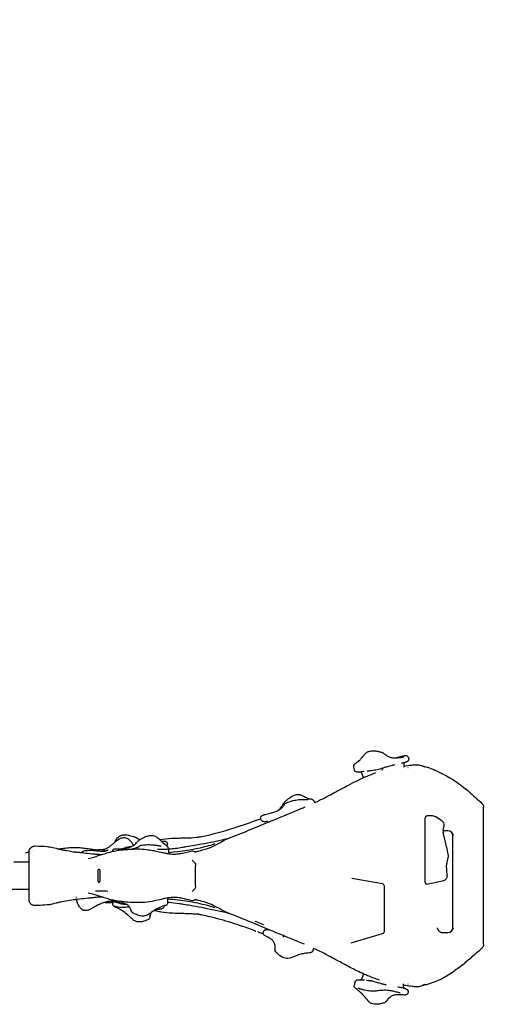
# Model space of a CAD drawing. Units: inches. Extents: x -262 to 193, y -148 to 213.
# Drawn here: x 72 to 122, y -14 to 90 of the extents above; entities that cross this region are included whole.
import ezdxf

# ---------------------------------------------------------------- set-up
doc = ezdxf.new("R2010")
doc.units = ezdxf.units.IN
doc.header["$LTSCALE"] = 12
doc.header["$MEASUREMENT"] = 0
doc.layers.add('1', color=7, linetype='Continuous')
doc.layers.add('33', color=20, linetype='Continuous')
doc.styles.get("Standard").update_dxf_attribs({"font": 'romans.shx'})
doc.dimstyles.get("Standard").update_dxf_attribs({"dimscale": 60, "dimtxt": 0.0833, "dimasz": 0.0833, "dimexe": 0.0833, "dimexo": 0.04, "dimgap": 0.09, "dimtad": 0, "dimtih": 1, "dimtoh": 1, "dimdec": 4, "dimzin": 1, "dimdsep": 46, "dimlunit": 4, "dimtxsty": 'Standard', "dimcen": 0.09, "dimclrt": 150, "dimadec": 4, "dimazin": 0, "dimtfac": 1, "dimtdec": 0, "dimtofl": 0, "dimtmove": 0, "dimatfit": 3, "dimfxl": 1, "dimtolj": 1, "dimtzin": 0, "dimarcsym": 0})

# ---------------------------------------------------------------- blocks, each defined once
blk = doc.blocks.new('*D39')
at = {"layer": '33', "color": 0, "lineweight": -2, "transparency": 16777216}
for p, q in [((-220.52, 39.61), (-220.52, 213.26)), ((193.09, 45.85), (193.09, 213.26)), ((-215.52, 208.27), (-37.86, 208.27)), ((188.1, 208.27), (10.44, 208.27))]:
    blk.add_line(p, q, dxfattribs=at)
at = {"layer": '33', "color": 0, "transparency": 16777216}
for points in [[(-215.52, 209.1), (-215.52, 207.43), (-220.52, 208.27)], [(188.1, 209.1), (188.1, 207.43), (193.09, 208.27)]]:
    blk.add_solid(points, dxfattribs=at)
at = {"layer": '33', "color": 150, "transparency": 16777216, "insert": (-13.71, 208.27), "char_height": 7.5, "attachment_point": 5}
blk.add_mtext('\\A1;34\'-6"', dxfattribs=at)

msp = doc.modelspace()

# ---------------------------------------------------------------- linework, layer by layer
at = {"layer": '1', "linetype": 'Continuous'}
for p, q in [((109.94, 12.97), (109.94, 12.97)), ((112.24, 12.5), (112.24, 12.5)), ((107.06, 11.12), (107, 11.4)), ((112.25, 11.66), (112.26, 11.42)), ((112.77, 12.33), (112.76, 12.39)), ((112.77, 12.33), (112.77, 12.33)), ((107.06, 11.12), (107.06, 11.12)), ((108.02, 10.31), (107.85, 10.75)), ((100.9, 7.96), (100.9, 7.96)), ((102.57, 7.53), (102.57, 7.53)), ((102.9, 7.67), (102.88, 7.76)), ((115.28, 6.28), (114.66, 6.28)), ((116.25, 5.78), (115.54, 6.21)), ((120.62, -7.2), (120.62, 7.2)), ((97.25, 5.91), (97.24, 5.97)), ((97.24, 5.97), (97.24, 5.97)), ((114.48, -0.43), (114.48, 5.78)), ((116.39, 4.74), (116.48, 5.27)), ((116.89, 4.72), (116.39, 4.72)), ((116.85, 2.65), (116.4, 4.54)), ((117.39, -5.46), (117.39, 4.22)), ((83.99, 3.82), (83.99, 3.82)), ((84.53, 3.78), (84.53, 3.78)), ((84.62, 3.86), (84.62, 3.86)), ((86.05, 3.24), (86.05, 3.24)), ((87.43, 3.35), (87.42, 3.4)), ((91.04, 3.35), (91.05, 3.35)), ((72.92, -2.53), (72.92, 2.53)), ((73.27, 2.17), (73.27, 2.17)), ((73.43, 2.5), (73.43, 2.5)), ((80.1, 2.62), (80.1, 2.62)), ((80.51, 2.58), (80.51, 2.58)), ((80.87, 2.68), (80.87, 2.68)), ((85.02, 2.94), (85.02, 2.94)), ((87.34, 3.1), (87.34, 3.1)), ((87.51, 2.96), (87.51, 2.96)), ((87.59, 2.5), (87.59, 2.76)), ((116.93, 2.11), (116.85, 2.61)), ((72.92, 1.44), (71.3, 1.44)), ((79.26, 1.23), (79.26, 1.23)), ((82.65, 1.43), (82.65, 1.43)), ((85.64, 1.43), (85.64, 1.43)), ((90.4, -1.06), (90.4, 1.06)), ((116.82, 0.03), (116.75, 1.12)), ((116.77, 1.27), (116.92, 1.92)), ((80.18, -0.61), (80.18, 0.61)), ((80.33, 0.61), (80.33, -0.61)), ((81.26, -0.9), (81.26, -0.9)), ((110, -0.86), (106.79, -0.29)), ((114.66, -0.9), (116.44, -0.48)), ((72.92, -1.44), (68.56, -1.44)), ((78.94, -1.27), (78.94, -1.27)), ((81.61, -1.66), (81.61, -1.66)), ((84.21, -2.02), (84.21, -2.02)), ((86.81, -1.84), (86.81, -1.84)), ((110.21, -5.84), (110.21, -1.1)), ((73.27, -2.17), (73.27, -2.17)), ((79.79, -2.71), (79.79, -2.71)), ((81.71, -2.76), (81.69, -2.89)), ((81.98, -2.78), (81.98, -2.78)), ((83.15, -2.8), (83.15, -2.8)), ((83.41, -3.06), (83.41, -3.06)), ((84.31, -2.82), (84.31, -2.82)), ((87.46, -2.5), (87.46, -2.84)), ((83.35, -3.29), (83.35, -3.29)), ((85.65, -4.01), (85.6, -4.34)), ((85.93, -3.67), (85.93, -3.67)), ((86.58, -3.26), (86.58, -3.26)), ((87.06, -3.21), (87.05, -3.26)), ((91.05, -3.35), (91.04, -3.35)), ((85.58, -4.24), (85.58, -4.24)), ((96.7, -5.81), (96.71, -5.81)), ((97.51, -5.88), (97.5, -5.93)), ((106.74, -7.05), (110.03, -6.08)), ((116.19, -5.96), (116.89, -5.96)), ((98.3, -6.4), (98.3, -6.4)), ((102.78, -7.61), (102.71, -7.84)), ((102.71, -7.84), (102.71, -7.84)), ((107.87, -10.76), (108.04, -10.32)), ((107.11, -11.17), (107.04, -11.52)), ((108.12, -10.95), (108.12, -10.95)), ((108.35, -10.98), (108.35, -10.98)), ((112.19, -11.37), (112.18, -11.59)), ((107.47, -11.81), (107.47, -11.81)), ((107.81, -11.94), (107.81, -11.94)), ((110.29, -11.55), (110.29, -11.55)), ((110.39, -11.43), (110.39, -11.43)), ((112.7, -12.25), (112.69, -12.3))]:
    msp.add_line(p, q, dxfattribs=at)
for points in [[(107.16, 11.8, 0.022478), (107.33, 11.9, 0.027795), (107.48, 12.02, 0.027202), (107.66, 12.18, 0.014046), (107.78, 12.31, 0.010231), (107.91, 12.46, -0.002989), (108.05, 12.64, -0.007677), (108.13, 12.74, -0.037785), (108.29, 12.91, -0.109704), (108.59, 13.07, -0.021564), (108.69, 13.09, -0.073682), (109.18, 13.12, -0.022148), (109.39, 13.1, -0.020779), (109.74, 13.02, -0.007586), (109.94, 12.97)], [(109.94, 12.97, -0.046353), (110.03, 12.93, -0.032771), (110.12, 12.88, -0.01336), (110.27, 12.77, 0.015728), (110.44, 12.65, 0.042335), (110.69, 12.51, 0.059736), (110.99, 12.42, 0.035076), (111.24, 12.4, 0.015698), (111.42, 12.39, 0.040527), (112.1, 12.47, 0.012661), (112.24, 12.5)], [(111.4, 12.39, 0.006899), (111.62, 12.45, -0.000505), (111.95, 12.54, -0.005881), (112.11, 12.58, -0.011369), (112.21, 12.6, -0.025078), (112.36, 12.62, -0.015524), (112.42, 12.63, -0.045558), (112.51, 12.62, -0.315505), (112.76, 12.39)], [(107, 11.49, -0.084947), (107.03, 11.64, -0.036789), (107.05, 11.69, -0.144025), (107.16, 11.8)], [(107, 11.4, -0.047268), (107, 11.48, -0.005764), (107, 11.49)], [(111.08, 11.6, 0.011844), (110.5, 11.45, 0.024522), (110.15, 11.34, -0.007373), (110.04, 11.3, -0.012428), (109.9, 11.26, -0.008502), (109.73, 11.21, -0.015142), (109.16, 11.08, -0.014928), (108.84, 11.03, -0.012931), (108.69, 11.01, -0.01562), (108.47, 11)], [(111.27, 11.65, 0.002232), (111.15, 11.62, 0.002309), (111.08, 11.6)], [(112.17, 11.85, 0.001261), (112.08, 11.83, 0.00054), (111.98, 11.81)], [(112.72, 12.1, -0.043494), (112.68, 12.05, -0.069567), (112.58, 11.98, -0.029535), (112.51, 11.95, -0.016293), (112.44, 11.93, -0.010183), (112.35, 11.9, -0.004177), (112.28, 11.88, -0.003174), (112.17, 11.85)], [(112.35, 11.9, 0.097149), (112.28, 11.81, 0.122008), (112.25, 11.66)], [(112.25, 11.52, -0.006565), (113.11, 11.63, -0.007813), (113.49, 11.67, -0.02387), (113.57, 11.67, -0.034827), (113.81, 11.65, -0.039404), (114.14, 11.57, -0.026307), (114.26, 11.53, -0.012893), (114.32, 11.5, -0.007441), (114.4, 11.46, -0.013118), (114.46, 11.42)], [(112.77, 12.33, -0.139431), (112.76, 12.18, -0.071432), (112.72, 12.1)], [(114.3, 11.51, -0.036949), (114.86, 11.36, -0.013394), (115.18, 11.24, -0.0115), (115.61, 11.06, -0.043966), (117.82, 9.83, -0.019406), (118.56, 9.28, -0.009816), (119.09, 8.84, -0.006072), (119.77, 8.22, -0.001006), (120.46, 7.6)], [(102.9, 7.68, 0.005128), (103.28, 7.86, 0.007904), (104.38, 8.42, 0.002553), (105.1, 8.81, -0.001253), (106.19, 9.4, -0.006523), (107.19, 9.91, -0.011922), (108.11, 10.35, -0.019686), (109.31, 10.82)], [(107.88, 10.93, -0.004862), (107.68, 10.9, -0.013901), (107.5, 10.89, -0.02471), (107.37, 10.88, -0.080818), (107.25, 10.91, -0.258064), (107.06, 11.12)], [(107.85, 10.75, 0.091222), (107.79, 10.84, 0.065875), (107.73, 10.89, 0.024608), (107.71, 10.9)], [(107.85, 10.75, -0.002076), (107.85, 10.75)], [(108.09, 10.95, 0.003272), (107.93, 10.93, 0.001897), (107.88, 10.93)], [(108.47, 11, 0.006811), (108.47, 11, 0.006509), (108.45, 11, 0.003283), (108.43, 11, 0.002508), (108.42, 10.99)], [(110.07, 11.31, 0.185235), (109.97, 11.12, 0.035409), (109.96, 11.08)], [(112.69, 11.37, -0.001334), (112.71, 11.38)], [(99.78, 7.77, -0.013087), (100.04, 8.02, -0.023927), (100.32, 8.24, -0.100235), (100.94, 8.53, -0.052525), (101.11, 8.55, -0.057957), (101.29, 8.53, -0.035069), (101.45, 8.48, -0.015952), (101.57, 8.43, -0.010304), (101.74, 8.35, 0.008764), (101.99, 8.23, 0.016635), (102.13, 8.17, 0.038041), (102.35, 8.1, 0.026633), (102.45, 8.09, -0.000785), (102.5, 8.08)], [(97.24, 5.97, -0.26076), (97.3, 6.25, -0.065975), (97.38, 6.32, -0.045898), (97.49, 6.37, -0.025086), (97.58, 6.4, -0.011268), (97.69, 6.44, -0.006751), (98.24, 6.57, 0.025118), (98.72, 6.71, 0.028995), (99, 6.83, 0.063475), (99.42, 7.1, 0.067216), (99.63, 7.35, 0.012516), (99.72, 7.5, -0.037297), (99.76, 7.55, -0.116346), (99.87, 7.64)], [(99.05, 6.85, 0.049282), (99.28, 7.07, 0.02659), (99.42, 7.25, 0.010624), (99.5, 7.37, 0.00252), (99.61, 7.55, -0.006876), (99.67, 7.64, -0.032102), (99.74, 7.73, -0.019487), (99.78, 7.77)], [(99.87, 7.64, -0.017577), (100.32, 7.81, -0.020886), (100.7, 7.92, -0.012438), (100.9, 7.96)], [(100.9, 7.96, -0.030354), (101.23, 8.01, -0.013017), (101.42, 8.02, -0.005195), (101.56, 8.02, -0.001336), (101.83, 8.02, 0.017356), (102.06, 8.02, 0.017877), (102.19, 8.03, 0.013199), (102.24, 8.04)], [(102.49, 8.08, -0.086553), (102.59, 8.05, -0.024508), (102.63, 8.03, -0.012575), (102.66, 8.02, -0.033913), (102.74, 7.96)], [(102.74, 7.96, -0.050119), (102.82, 7.87, -0.058403), (102.86, 7.8, -0.036328), (102.88, 7.76)], [(120.46, 7.6, -0.197182), (120.62, 7.25)], [(120.62, 7.29, -0.026893), (120.62, 7.22, -0.003584), (120.62, 7.21)], [(93.77, 3.9, 0.005444), (95.96, 4.78, 0.001523), (98.12, 5.68, -0.002806), (100.16, 6.52, 0.00182), (101.49, 7.07, 0.001424), (101.9, 7.24)], [(114.48, 5.78, -0.031045), (114.5, 5.95, -0.021092), (114.51, 6.04, -0.039028), (114.54, 6.15, -0.034173), (114.56, 6.2, -0.048353), (114.59, 6.24, -0.059828), (114.62, 6.26, -0.11178), (114.65, 6.28, -0.047152), (114.66, 6.28)], [(90.55, 4.02, 0.025797), (94.1, 4.92, 0.013606), (96.7, 5.81)], [(96.7, 5.81, 0.002498), (97.1, 5.96, 0.000567), (97.23, 6.01)], [(97.54, 5.69, -0.006658), (97.52, 5.69, -0.066986), (97.41, 5.73, -0.098608), (97.31, 5.8, -0.108991), (97.25, 5.91)], [(97.92, 5.7, -0.022518), (97.78, 5.68, -0.03672), (97.63, 5.68, -0.02657), (97.54, 5.69)], [(98.01, 5.64, 0.086588), (97.93, 5.7, 0.046382), (97.89, 5.71, 0.024114), (97.87, 5.72, 0.014783), (97.86, 5.72, 0.007085), (97.86, 5.72)], [(82.07, 3.79, -0.023381), (82.21, 3.97, -0.02903), (82.33, 4.1, -0.050314), (82.47, 4.2, -0.069408), (82.63, 4.27, -0.028373), (82.74, 4.29, -0.08542), (83.3, 4.28, -0.017815), (83.47, 4.24, -0.016224), (83.75, 4.16, -0.010212), (84.01, 4.06, -0.00181), (84.08, 4.04)], [(84.62, 3.86, -0.009601), (84.88, 3.99, -0.013868), (85.07, 4.08, -0.042838), (85.45, 4.2, -0.058298), (85.83, 4.24, -0.024571), (85.94, 4.23, -0.085652), (86.17, 4.16, -0.03465), (86.29, 4.09, -0.03042), (86.46, 3.96, -0.011695), (86.56, 3.87, -0.006466), (86.65, 3.78)], [(117.29, 4.53, -0.013331), (117.32, 4.48, -0.010083), (117.36, 4.42, -0.007245), (117.4, 4.36, -0.004659), (117.43, 4.3, -0.002305), (117.47, 4.22)], [(72.92, 2.54, -0.070607), (72.94, 2.7, -0.070101), (73.01, 2.85, -0.192537), (73.38, 3.11, -0.059738), (73.55, 3.13)], [(73.55, 3.13, -0.022737), (74.81, 3.07, -0.01015), (75.09, 3.03, -0.044073), (75.74, 2.89, 0.027027), (76.12, 2.79, 0.006612), (76.38, 2.74, -0.003521), (76.84, 2.66, -0.006307), (77.96, 2.45)], [(79.49, 2.7, -0.003773), (79.99, 2.74, -0.011329), (80.31, 2.75, 0.005232), (80.5, 2.76, 0.013499), (80.66, 2.77, 0.020887), (80.8, 2.79, 0.075283), (81.09, 2.89, 0.023981), (81.22, 2.97, 0.013777), (81.33, 3.04, 0.009547), (81.44, 3.13)], [(81.44, 3.13, 0.007167), (81.53, 3.2, 0.003248), (81.77, 3.4, -0.007465), (82.02, 3.61, -0.022315), (82.26, 3.79, -0.029761), (82.44, 3.9, -0.042399), (82.6, 3.97, -0.061781), (82.83, 4.01, -0.02761), (82.98, 4.01, -0.091976), (83.19, 3.96, -0.061066), (83.31, 3.89, -0.01315), (83.35, 3.86, -0.013515), (83.42, 3.79, -0.038012), (83.72, 3.46)], [(81.68, 2.56, -0.419798), (81.97, 2.83, -0.00839), (82.21, 2.82, 0.000996), (82.58, 2.79, 0.005665), (82.84, 2.78, 0.009443), (83.1, 2.77, 0.022531), (83.48, 2.79, 0.076055), (84.19, 2.96, 0.043739), (84.44, 3.09, -0.008779), (84.55, 3.16, -0.039464), (84.63, 3.2, -0.059075), (84.7, 3.22)], [(81.9, 3.52, 0.020172), (82.01, 3.7, -0.001027), (82.04, 3.74, -0.010006), (82.05, 3.77, -0.017034), (82.07, 3.79)], [(82.1, 2.82, 0.007493), (82.43, 2.83, 0.027006), (83.03, 2.89, 0.034835), (83.43, 2.98, 0.10432), (84.01, 3.3, 0.026723), (84.2, 3.48, 0.003318), (84.31, 3.6, -0.015566), (84.43, 3.71, -0.023762), (84.52, 3.79, -0.040256), (84.62, 3.86)], [(83.71, 3.46, -0.049324), (83.77, 3.37, -0.032178), (83.81, 3.28, -0.023592), (83.84, 3.18)], [(84.08, 4.04, -0.021538), (84.15, 4.01, -0.014823), (84.22, 3.97, -0.006821), (84.27, 3.94, -0.002956), (84.35, 3.89, 0.000165), (84.46, 3.82, 0.001162), (84.52, 3.79)], [(84.41, 3.86, -0.006864), (84.63, 3.86)], [(84.71, 3.22, 0.002477), (84.7, 3.22)], [(84.71, 3.22, -0.026746), (85.38, 3.27, -0.032868), (86.05, 3.24)], [(86.05, 3.24, -0.013774), (86.2, 3.22, -0.005797), (86.3, 3.21, -0.004146), (86.45, 3.18, 0.000942), (86.59, 3.15, 0.003962), (86.67, 3.13, 0.010107), (86.78, 3.12, 0.002858), (86.79, 3.11)], [(86.62, 3.81, -0.028897), (87.86, 3.94, -0.00537), (88.27, 3.96, -0.003313), (88.83, 3.97, 0.00456), (89.66, 3.99, 0.022754), (90.76, 4.08, 0.00754), (91.04, 4.12)], [(86.64, 3.79, -0.007979), (86.66, 3.77, -0.003538), (86.73, 3.7, 0.00698), (86.86, 3.56, 0.012947), (87.01, 3.42, 0.006588), (87.07, 3.37)], [(86.81, 3.61, -0.00381), (86.91, 3.63, -0.0097), (87, 3.64, -0.01005), (87.05, 3.65, -0.018302), (87.1, 3.65, -0.051617), (87.19, 3.64, -0.080846), (87.28, 3.61, -0.229283), (87.42, 3.4)], [(87.02, 3.41, 0.010744), (87.06, 3.38, 0.006987), (87.11, 3.35, 0.003609), (87.15, 3.31, -0.002703), (87.24, 3.25, -0.007042), (87.28, 3.22, -0.025414), (87.34, 3.16, -0.022809), (87.41, 3.09, -0.006552), (87.43, 3.06, -0.007751), (87.49, 2.99, 0.001276), (87.51, 2.96)], [(87.43, 3.35, -0.204125), (87.37, 3.13)], [(87.58, 2.46, 0.040639), (91.38, 3.06, 0.018903), (92.18, 3.29, 0.014415), (92.37, 3.36, 0.007744), (92.42, 3.38)], [(87.58, 2.82, 0.013262), (88.28, 2.89, 0.008181), (88.97, 2.99, 0.002291), (89.41, 3.06, 0.002628), (90.27, 3.21, 0.000418), (91.04, 3.35)], [(90.32, 2.53, 0.031696), (90.5, 2.55, 0.015288), (90.7, 2.59, 0.065332), (92.52, 3.25, 0.00674), (92.81, 3.41, -0.005305), (93.28, 3.67, -0.011033), (93.53, 3.8, -0.019947), (93.78, 3.91)], [(91.05, 3.35, 0.015997), (93.44, 3.85, 0.004441), (94, 3.99)], [(72.55, 2.45, -0.008502), (72.92, 2.49)], [(76, 2.82, -0.00281), (76.51, 2.89, -0.014413), (77.17, 2.96, -0.038668), (78.15, 2.97, -0.013807), (78.66, 2.91, -0.007767), (79.11, 2.85, 0.022757), (80.08, 2.74)], [(77.53, 2.53, -0.009467), (78.19, 2.47, -0.003797), (78.65, 2.42, 0.003821), (79.57, 2.31, 0.007713), (79.95, 2.27, 0.018265), (80.36, 2.25, 0.019898), (80.65, 2.26)], [(78.4, 2.45, -0.025871), (78.48, 2.51, -0.058341), (78.61, 2.6, -0.066372), (78.75, 2.64, -0.015883), (78.79, 2.65)], [(78.79, 2.65, -0.050959), (79.65, 2.66, -0.00372), (79.74, 2.66, -0.004864), (80.1, 2.62)], [(79.13, 1.82, 0.019556), (79.71, 1.97, 0.006146), (80.64, 2.26, -0.005646), (81.22, 2.44, -0.022219), (82, 2.63, -0.018797), (82.5, 2.71, -0.009268), (83.04, 2.76, -0.007295), (83.86, 2.81, -0.016754), (84.54, 2.82, -0.029696), (85.43, 2.74, -0.015188), (86.02, 2.64, -0.004625), (86.77, 2.48, 0.006897), (87.2, 2.38, 0.015375), (87.61, 2.32, 0.041149), (88.29, 2.28, 0.023919), (88.59, 2.31, 0.018841), (89.05, 2.39, 0.010174), (89.6, 2.52, 0.003704), (89.9, 2.6)], [(79.24, 2.68, -0.001399), (79.31, 2.68, -0.001433), (79.43, 2.69, -0.000343), (79.49, 2.7)], [(80.1, 2.62, -0.001172), (80.11, 2.62, -0.001601), (80.12, 2.62, -0.000579), (80.13, 2.62)], [(80.13, 2.62, 0.003128), (80.4, 2.59, 0.004887), (80.49, 2.58, 0.030071), (80.72, 2.58, 0.069018), (81.05, 2.64, 0.033732), (81.14, 2.68, 0.044904), (81.19, 2.71, 0.039752), (81.21, 2.73, 0.012345), (81.21, 2.73)], [(80.52, 2.58, 0.023835), (80.68, 2.62, 0.016217), (80.83, 2.66, 0.002987), (80.87, 2.68)], [(80.87, 2.68, 0.006894), (80.89, 2.68, 0.007591), (80.9, 2.69, 0.002214), (80.9, 2.69)], [(82.76, 2.86, -0.004827), (82.9, 2.91, -0.015315), (83.11, 2.99, -0.025775), (83.32, 3.04, -0.037894), (83.61, 3.08, -0.007352), (83.67, 3.08)], [(86.38, 2.81, 0.017346), (87.04, 2.79, 0.011139), (87.41, 2.81, 0.003474), (87.55, 2.82)], [(87.51, 2.96, -0.013171), (87.53, 2.94, -0.027574), (87.55, 2.89, -0.123901), (87.59, 2.76)], [(87.59, 2.5, -0.164355), (87.53, 2.33)], [(89.91, 2.6, -0.246946), (90.37, 2.49, -0.013535), (90.39, 2.47)], [(90.03, 1.64, 0.020224), (90.05, 1.63, 0.006222), (90.09, 1.59, -0.010115), (90.15, 1.54, -0.020553), (90.21, 1.48, -0.069116), (90.33, 1.33, -0.097242), (90.4, 1.12, -0.018479), (90.4, 1.08, -0.009034), (90.4, 1.05)], [(114.66, -0.9, -0.166905), (114.62, -0.9, -0.069323), (114.6, -0.89, -0.053003), (114.58, -0.87, -0.039279), (114.56, -0.84, -0.039467), (114.54, -0.79, -0.034729), (114.51, -0.7, -0.015143), (114.5, -0.65, -0.024426), (114.49, -0.53, -0.016987), (114.48, -0.43)], [(89.9, -2.6, 0.012957), (89.01, -2.38, 0.013251), (88.64, -2.31, 0.023538), (88.38, -2.28, 0.039182), (87.82, -2.29, 0.025339), (87.21, -2.38, 0.013393), (86.78, -2.48, -0.010322), (86.04, -2.65, -0.058491), (84.11, -2.82, -0.011058), (83.32, -2.78, -0.005514), (82.77, -2.73, -0.013931), (82.26, -2.67, -0.020609), (81.76, -2.58, -0.01305), (81.22, -2.44, -0.005886), (80.64, -2.26, 0.006146), (79.71, -1.97, 0.019549), (79.13, -1.82)], [(79.88, -1.58, -0.017837), (80.57, -1.58, -0.011683), (81.17, -1.61)], [(90.4, -1.05, -0.016829), (90.4, -1.1, -0.082961), (90.36, -1.28, -0.079092), (90.25, -1.45, -0.024163), (90.19, -1.51, -0.014385), (90.12, -1.57, -0.00742), (90.07, -1.61, 0.004864), (90.04, -1.64, 0.007883), (90.03, -1.64)], [(73.55, -3.13, -0.015049), (73.49, -3.13, -0.111874), (73.24, -3.06, -0.130369), (73.01, -2.85, -0.138664), (72.92, -2.53)], [(77.96, -2.45, -0.009418), (76.38, -2.74, 0.0051), (76.12, -2.79, 0.026092), (75.74, -2.89, -0.038521), (75.22, -3.01, -0.014951), (74.81, -3.07, -0.019859), (73.82, -3.12, -0.004092), (73.55, -3.13)], [(80.66, -2.27, 0.007019), (80.54, -2.26, 0.01951), (80.36, -2.25, 0.013165), (80.09, -2.26, 0.008772), (79.79, -2.29, 0.006044), (79.33, -2.34, -0.002695), (78.44, -2.44, -0.011614), (77.53, -2.53)], [(77.89, -2.27, -0.007279), (77.88, -2.24, -0.011866), (77.88, -2.22, -0.012183), (77.88, -2.21)], [(78.04, -2.97, -0.039478), (77.97, -2.75, -0.016491), (77.93, -2.62, -0.011401), (77.91, -2.5)], [(81.02, -2.76, 0.033137), (80.58, -2.89, 0.031974), (80.15, -3.07, 0.009656), (79.95, -3.18, 0.004918), (79.75, -3.29, -0.005766), (79.47, -3.46, -0.018276), (79.28, -3.56, -0.015342), (79.17, -3.6, -0.122123), (78.81, -3.66, -0.032269), (78.67, -3.64, -0.058787), (78.56, -3.6, -0.074274), (78.44, -3.52, -0.018967), (78.38, -3.47, -0.01294), (78.28, -3.34, -0.07577), (78.04, -2.97)], [(81.77, -2.72, -0.122821), (81.55, -2.82, -0.019479), (81.49, -2.83, -0.014026), (81.43, -2.83, -0.010034), (81.37, -2.83, -0.009472), (81.23, -2.84, -0.011841), (80.95, -2.83, -0.004557), (80.81, -2.82)], [(81.94, -2.7, 0.032512), (81.81, -2.68, 0.024943), (81.7, -2.67, 0.023528), (81.54, -2.67, 0.042174), (81.18, -2.72, 0.003505), (81.08, -2.75, -0.002007), (81.04, -2.76)], [(81.98, -2.78, -0.003054), (81.94, -2.76, -0.000438), (81.84, -2.74, 0.004683), (81.76, -2.71, 0.008343), (81.67, -2.69, 0.015771), (81.54, -2.67)], [(81.93, -3.28, -0.034497), (81.89, -3.25, -0.079752), (81.77, -3.15, -0.051403), (81.73, -3.08, -0.089643), (81.69, -2.97, -0.068223), (81.69, -2.89)], [(83.79, -3.88, -0.178141), (83.66, -3.73, -0.017098), (83.63, -3.64, 0.063776), (83.49, -3.32, 0.049147), (83.39, -3.18, 0.093865), (83.18, -3.02, 0.029819), (83.06, -2.97, 0.025943), (82.88, -2.92, 0.024161), (82.61, -2.87, 0.018755), (82.28, -2.83, -0.01218), (82.15, -2.82, -0.327341), (81.9, -2.61)], [(82.04, -2.79, 0.004222), (81.98, -2.78)], [(83.1, -3.01, -0.026055), (83.02, -3.01, -0.029881), (82.9, -3.01, -0.025687), (82.72, -2.99, -0.017968), (82.57, -2.95, -0.009037), (82.45, -2.92, -0.006017), (82.15, -2.82)], [(83.13, -3, -0.012156), (83.1, -3.01)], [(87.46, -2.84, -0.339697), (87.25, -3.12)], [(87.42, -2.35, -0.144889), (87.46, -2.5)], [(92.42, -3.38, 0.018633), (92.32, -3.34, 0.013285), (92.09, -3.26, 0.010888), (91.63, -3.13, 0.024524), (89.59, -2.7, 0.022852), (87.46, -2.46)], [(91.04, -3.35, 0.00076), (89.81, -3.13, 0.002719), (89.13, -3.02, 0.00414), (88.66, -2.94, 0.0178), (87.59, -2.82, 0.003604), (87.46, -2.81)], [(89.9, -2.6, 0.00243), (89.91, -2.6)], [(90.39, -2.47, -0.012918), (90.37, -2.49, -0.236823), (89.93, -2.61, -0.013885), (89.91, -2.6)], [(93.78, -3.91, -0.021356), (93.53, -3.8, -0.013045), (93.28, -3.67, -0.003247), (92.82, -3.41, 0.005736), (92.52, -3.25, 0.009779), (92.24, -3.11, 0.054527), (90.7, -2.59, 0.014282), (90.5, -2.55, 0.025637), (90.32, -2.53)], [(82.1, -3.27, -0.020758), (82.05, -3.26, -0.024049), (81.99, -3.24, -0.006427), (81.97, -3.23, -0.005059), (81.93, -3.21, -0.00229), (81.88, -3.18)], [(85.44, -4.59, -0.024161), (85.09, -4.74, -0.030662), (84.85, -4.82, -0.084827), (84.41, -4.85, -0.060931), (84.14, -4.79, -0.064425), (83.92, -4.69, -0.018731), (83.84, -4.63, -0.013743), (83.74, -4.54, -0.008573), (83.54, -4.36, 0.010591), (83.24, -4.09, 0.034002), (82.73, -3.7, 0.022008), (82.4, -3.51, 0.01024), (82.19, -3.4, 0.003562), (81.93, -3.28)], [(83.35, -3.29, -0.002316), (83.2, -3.31, -0.017687), (82.85, -3.34, -0.069084), (82.1, -3.27)], [(83.07, -3.3, -0.00082), (83.05, -3.3)], [(83.46, -3.27, -0.004341), (83.39, -3.28, -0.003602), (83.35, -3.29)], [(87.25, -3.12, 0.015748), (86.92, -3.21, 0.047879), (86.34, -3.47, 0.02684), (85.94, -3.72, 0.006328), (85.74, -3.86, -0.006308), (85.58, -3.98, -0.019373), (85.42, -4.08, -0.028999), (85.27, -4.16, -0.094375), (84.94, -4.23, -0.029718), (84.77, -4.23, -0.071104), (84.31, -4.13, -0.025044), (84.07, -4.03, -0.011799), (83.9, -3.95, -0.006193), (83.79, -3.88)], [(85.72, -3.88, 0.036096), (85.65, -4, 0.037547), (85.6, -4.16, 0.02452), (85.58, -4.23, 0.004011), (85.58, -4.24)], [(91.05, -4.12, 0.020161), (90.26, -4.03, 0.007829), (89.79, -4, 0.005271), (89.15, -3.98, -0.003262), (88.2, -3.95, -0.005358), (87.89, -3.94, -0.025198), (86.79, -3.82, -0.007521), (86.32, -3.73, -0.004153), (86.01, -3.67)], [(87.05, -3.26, -0.275885), (86.86, -3.49, -0.050045), (86.79, -3.51, -0.011706), (86.75, -3.52, -0.007945), (86.67, -3.52, -0.000251), (86.56, -3.53, 0.01295), (86.34, -3.56, 0.018192), (86.18, -3.59, 0.010789), (86.12, -3.6)], [(87.05, -3.26, -0.001539), (87.05, -3.26)], [(87.06, -3.17, -0.034767), (87.06, -3.21)], [(87.25, -3.12, -0.001452), (87.25, -3.12)], [(96.7, -5.81, 0.011135), (94.48, -5.04, 0.016273), (92.07, -4.36, 0.011461), (90.53, -4.01)], [(93.99, -3.99, 0.018626), (91.3, -3.4, 0.001447), (91.05, -3.35)], [(101.82, -7.2, -0.001597), (95.92, -4.76, 0.003539), (94.31, -4.11, 0.001611), (93.77, -3.9)], [(85.6, -4.34, -0.062393), (85.57, -4.44, -0.184204), (85.44, -4.59)], [(85.44, -4.59, -0.000319), (85.44, -4.59)], [(97.55, -5.14, 0.001966), (96.87, -4.89, 0.000469), (96.64, -4.81)], [(97.5, -6.11, 0.000398), (96.92, -5.89)], [(98.81, -7.98, -0.198724), (98.74, -7.77, 0.007459), (98.75, -7.62, 0.069061), (98.71, -7.22, 0.050967), (98.65, -7.03, 0.082731), (98.52, -6.83, 0.030485), (98.42, -6.74, 0.021483), (98.31, -6.66, 0.018822), (98.15, -6.55, 0.009888), (97.99, -6.46, 0.003406), (97.76, -6.34, -0.014259), (97.67, -6.29, -0.037735), (97.6, -6.25, -0.105601), (97.52, -6.14, -0.187805), (97.5, -5.93)], [(97.51, -5.88, -0.191036), (97.64, -5.7, -0.060053), (97.72, -5.67, -0.03821), (97.79, -5.66, -0.014234), (97.84, -5.65)], [(97.84, -5.65, -0.036943), (98, -5.65, -0.008602), (98.05, -5.65)], [(98.08, -5.69, 0.010129), (98.08, -5.69, 0.00769), (98.08, -5.69, 0.025289), (98.1, -5.69, 0.025394), (98.12, -5.68, 0.003062), (98.12, -5.68)], [(116.19, -5.96, -0.087943), (116.12, -5.94, -0.051446), (116.07, -5.92, -0.048417), (116.01, -5.87, -0.036548), (115.94, -5.8, -0.018794), (115.9, -5.74, -0.016224), (115.85, -5.66, -0.009891), (115.81, -5.58, -0.004942), (115.77, -5.5, -0.001207), (115.75, -5.46)], [(116.19, -5.96, -0.005492), (116.19, -5.96)], [(117.47, -5.46, -0.002306), (117.43, -5.54, -0.004379), (117.4, -5.6, -0.006937), (117.36, -5.66, -0.009723), (117.32, -5.71, -0.012901), (117.29, -5.76)], [(99.56, -6.39, 0.016257), (99.56, -6.39, 0.030611), (99.59, -6.39, 0.118401), (99.7, -6.33)], [(120.62, -7.23, -0.195932), (120.48, -7.58, -0.013706), (120.46, -7.6)], [(120.62, -7.21, -0.032149), (120.62, -7.29)], [(102.45, -8.09, 0.001118), (101.92, -8.15, 0.029906), (101.44, -8.25, 0.025746), (100.95, -8.41, -0.000099), (100.58, -8.55, -0.011986), (100.39, -8.62, -0.061201), (100.08, -8.69, -0.077475), (99.81, -8.67, -0.099411), (99.29, -8.43, -0.025433), (99.14, -8.3, -0.023059), (98.9, -8.07, -0.006262), (98.81, -7.98)], [(102.71, -7.84, -0.203987), (102.54, -8.06, -0.087284), (102.45, -8.09)], [(109.71, -10.96, -0.023733), (108.45, -10.5, -0.019758), (106.93, -9.79, -0.003923), (106.29, -9.45, -0.00212), (105.12, -8.82, 0.003125), (104.36, -8.41, 0.008404), (103.19, -7.82, 0.003461), (102.78, -7.63)], [(120.46, -7.6, -0.001463), (119.77, -8.22, -0.00396), (119.24, -8.68, -0.006556), (118.71, -9.13, -0.009195), (118.16, -9.56, -0.011727), (117.6, -9.96)], [(107.11, -11.17, -0.229233), (107.27, -10.97, -0.063847), (107.35, -10.94, -0.02198), (107.39, -10.93, -0.026311), (107.48, -10.93, -0.013259), (107.56, -10.93, -0.005505), (107.63, -10.93, -0.005501), (107.72, -10.93, -0.003214), (107.82, -10.94)], [(107.7, -10.93, 0.087184), (107.78, -10.88, 0.122811), (107.87, -10.76)], [(107.82, -10.94, 0.002259), (107.92, -10.95, 0.006721), (108, -10.95, 0.006874), (108.05, -10.95, 0.006186), (108.08, -10.95)], [(107.87, -10.76, -0.002241), (107.87, -10.76)], [(108.08, -10.95, -0.004635), (108.11, -10.95, -0.000858), (108.12, -10.95)], [(108.12, -10.95, 0.002753), (108.12, -10.95, 0.002629), (108.12, -10.95, 0.002496), (108.12, -10.95, 0.002369), (108.12, -10.95)], [(108.35, -10.98, 0.009857), (108.36, -10.98, 0.010229), (108.37, -10.98)], [(108.37, -10.98, -0.003623), (108.55, -11, -0.010138), (108.76, -11.02, -0.015225), (108.89, -11.04, -0.012034), (108.95, -11.05, -0.018332), (109.14, -11.11, 0.003193), (109.26, -11.15, 0.012773), (109.52, -11.23, 0.003994), (109.66, -11.26, 0.005461), (109.96, -11.34, 0.00399), (110.29, -11.41)], [(112.7, -11.38, -0.000611), (112.7, -11.37)], [(107.14, -11.79, -0.284569), (107.04, -11.52)], [(110.22, -13.34, -0.022669), (109.82, -13.45, -0.019117), (109.62, -13.49, -0.096715), (109, -13.46, -0.067558), (108.77, -13.37, -0.060461), (108.58, -13.23, -0.018813), (108.49, -13.13, -0.012466), (108.36, -12.97, -0.00106), (108.19, -12.77, 0.015351), (107.95, -12.5, 0.028369), (107.62, -12.18, 0.024168), (107.14, -11.79)], [(107.81, -11.94, -0.007019), (107.76, -11.93, -0.007602), (107.68, -11.9, -0.004307), (107.61, -11.87, 0.003676), (107.51, -11.83, 0.006501), (107.48, -11.82, 0.004464), (107.47, -11.81)], [(109.16, -12.13, -0.016195), (108.73, -12.11, -0.032668), (108.14, -12.03, -0.023891), (107.81, -11.94)], [(111.78, -12.3, 0.006615), (111.36, -12.19, 0.015585), (110.94, -12.1, 0.013493), (110.68, -12.06, 0.040059), (110.06, -12.04, 0.026701), (109.57, -12.09, -0.004012), (109.36, -12.12, -0.01929), (109.23, -12.13, -0.017295), (109.16, -12.13)], [(112.69, -12.3, -0.291015), (112.47, -12.52, -0.052277), (112.38, -12.53, -0.020719), (112.31, -12.53, -0.007739), (112.1, -12.52, 0.010942), (111.8, -12.51, 0.02235), (111.48, -12.51, 0.028079), (111.28, -12.54, 0.030455), (111.13, -12.57, 0.090539), (110.82, -12.74, 0.036433), (110.66, -12.89, 0.028873), (110.5, -13.07, -0.006645), (110.44, -13.16, -0.015683), (110.39, -13.21, -0.028884), (110.33, -13.27, -0.052844), (110.27, -13.32, -0.04775), (110.22, -13.34)], [(110.29, -11.41, 0.004764), (110.34, -11.42)], [(110.34, -11.42, 0.004026), (110.39, -11.43)], [(111.63, -11.66, 0.008781), (111.71, -11.68)], [(111.71, -11.68, -0.002529), (111.88, -11.71, -0.006311), (112.05, -11.75, -0.024388), (112.34, -11.83, -0.015796), (112.43, -11.86, -0.017727), (112.48, -11.89, -0.041098), (112.56, -11.93, -0.026421), (112.6, -11.96)], [(111.87, -12.34, 0.013374), (111.87, -12.34, 0.010451), (111.86, -12.33, 0.008171), (111.85, -12.33, 0.005795), (111.84, -12.32, 0.006592), (111.81, -12.31, 0.005087), (111.77, -12.3, 0.002712), (111.75, -12.29)], [(111.81, -12.31, 0.001902), (111.8, -12.3, 0.002157), (111.78, -12.3, 0.000702), (111.78, -12.3)], [(114.46, -11.42, -0.050812), (114.04, -11.61, -0.034986), (113.85, -11.66, -0.066558), (113.5, -11.68, -0.012841), (113.38, -11.66, 0.004019), (113.13, -11.63, -0.000703), (112.46, -11.54, -0.001072), (112.18, -11.5)], [(112.18, -11.59, 0.188571), (112.25, -11.8, 0.005389), (112.26, -11.8)], [(112.6, -11.96, -0.057776), (112.65, -12.02, -0.205069), (112.7, -12.25)], [(112.7, -12.25, 3832.184508), (112.7, -12.25)], [(114.67, -11.42, -0.023814), (114.3, -11.51)]]:
    msp.add_lwpolyline(points, format="xyb", dxfattribs=at)
for centre, radius, start, end in [((115.28, 5.78), 0.5, 58.8965, 90), ((115.99, 5.35), 0.5, 350.4096, 58.8965), ((116.89, 4.65), 0.5, 170.4096, 193.2764), ((116.89, 4.22), 0.5, 0, 90), ((116.36, 2.53), 0.5, 8.6596, 13.2764), ((116.44, 2.04), 0.5, 346.6075, 8.6596), ((117.25, 1.15), 0.5, 166.6075, 183.697), ((80.25, 0.61), 0.0754, 0, 180), ((116.33, 0), 0.5, 283.2764, 3.697), ((80.25, -0.61), 0.0754, 180, 0), ((109.96, -1.1), 0.25, 0, 79.9695), ((109.96, -5.84), 0.25, 286.4203, 0), ((116.89, -5.46), 0.5, 270, 0)]:
    msp.add_arc(centre, radius, start, end, dxfattribs=at)
at = {"layer": '1'}
msp.add_arc((112.31, -3.01), 8.73, 285.6623, 307.2653, dxfattribs=at)
at = {"layer": '1', "linetype": 'Continuous'}
for centre, major_axis, ratio, start_param, end_param in [((107.27, 11.48), (-0.276, 0.003), 0.960251, 0.000099, 0.000136), ((111.02, 11.87), (-0.063, 0.268), 0.380416, 3.141597, 3.141659), ((110.28, 11.08), (-0.315, -0.003), 0.997319, 6.282077, 6.283185), ((102.56, 7.75), (0.179, 0.209), 0.930151, 6.283093, 6.283107), ((79.55, 0.48), (3.07, 0.17), 0.115007, 1.371986, 1.371997), ((99.55, -6.08), (-0.008, 0.315), 0.939263, 3.141593, 3.141624), ((108.08, -11.23), (0.003, -0.276), 0.84485, 3.141219, 3.14148), ((110.23, -11.68), (-0.057, -0.27), 0.124329, 3.141593, 3.141638)]:
    msp.add_ellipse(centre, major_axis=major_axis, ratio=ratio, start_param=start_param, end_param=end_param, dxfattribs=at)

# ---------------------------------------------------------------- dimensions: what is measured, and where the dimension line sits
at = {"layer": '33'}
dim = msp.add_linear_dim(base=(193.09, 208.27), p1=(-220.52, 37.21), p2=(193.09, 43.45), dimstyle='Standard', override={"dimtxt": 0.125, "dimdec": 0, "dimsah": 1}, dxfattribs=at)
dim.commit()
dim.dimension.update_dxf_attribs({"geometry": '*D39', "text_midpoint": (-13.71, 208.27), "dimtype": 160})

doc.saveas('drawing.dxf')
